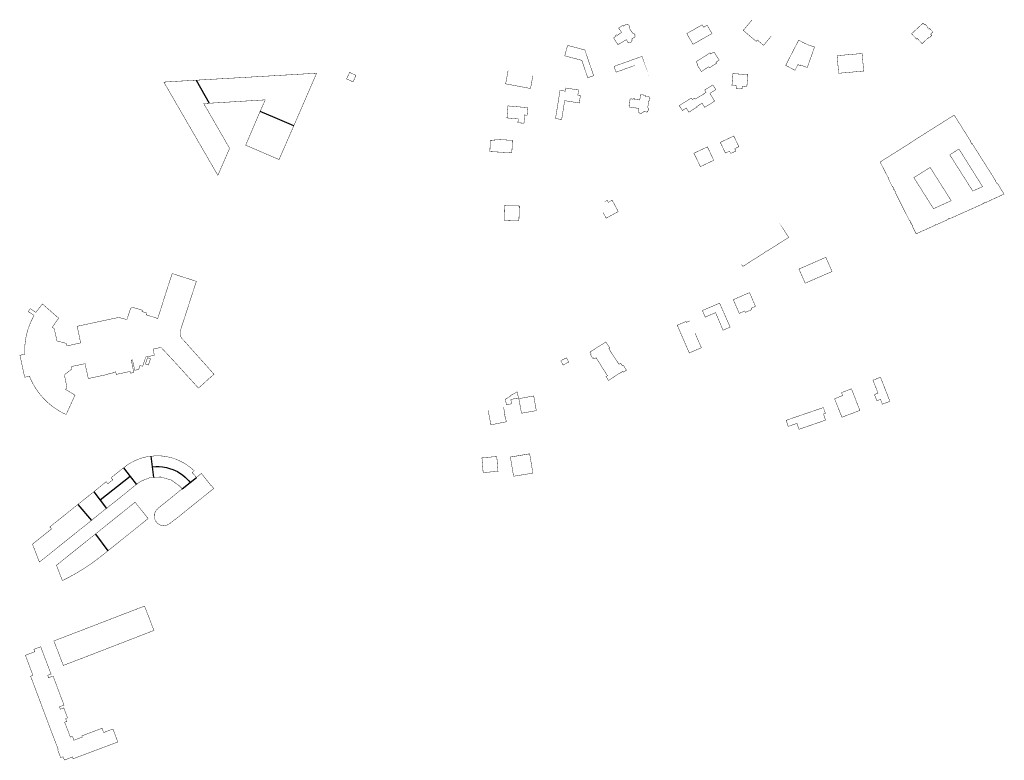
# Model space of a CAD drawing. Units: inches. Extents: x 574422 to 589548, y 4788400 to 4798536.
# Drawn here: x 582549 to 583301, y 4793190 to 4793756 of the extents above; entities that cross this region are included whole.
import ezdxf

# ---------------------------------------------------------------- set-up
doc = ezdxf.new("R2010")
doc.units = ezdxf.units.IN
doc.header["$MEASUREMENT"] = 0
doc.layers.add('080111', color=7, linetype='Continuous', lineweight=30)
doc.layers.add('080119', color=7, linetype='Continuous', lineweight=30)
doc.layers.add('080118', color=9, linetype='Continuous')

msp = doc.modelspace()

# ---------------------------------------------------------------- linework, layer by layer
at = {"layer": '080111', "flags": 128}
for points in [[(583108.37, 4793755.754, 0.3, 0.3, 0), (583101.5793527452, 4793747.746795579, 0.3, 0.3, 0), (583106.206, 4793743.827, 0.3, 0.3, 0), (583109.62, 4793740.935, 0.3, 0.3, 0), (583111.4688919861, 4793739.367820824, 0.3, 0.3, 0), (583112.2908922768, 4793740.466771969, 0.3, 0.3, 0), (583114.095, 4793738.926, 0.3, 0.3, 0), (583117.1206665043, 4793736.339785288, 0.3, 0.3, 0), (583118.121, 4793737.529, 0.3, 0.3, 0), (583119.965, 4793739.723, 0.3, 0.3, 0), (583122.9146501683, 4793743.230465197, 0, 0, 0), (583108.662, 4793755.504, 0, 0, 0), (583108.47, 4793755.668, 0, 0, 0)], [(583024.532, 4793727.221, 0.3, 0.3, 0), (583024.3, 4793727.87, 0.3, 0.3, 0), (583003.292, 4793720.366, 0.3, 0.3, 0), (583002.94, 4793720.24, 0.3, 0.3, 0), (583004.52, 4793715.84, 0.3, 0.3, 0), (583018.64, 4793720.89, 0, 0, 0), (583019.193, 4793719.341, 0, 0, 0), (583022.67, 4793709.61, 0, 0, 0), (583029.9, 4793712.2, 0, 0, 0)], [(582995.884, 4793616.948, 0.3, 0.3, 0), (582997.643511889, 4793617.907714366, 0.3, 0.3, 0), (582998.4834566718, 4793616.447737749, 0.3, 0.3, 0), (583001.5234052124, 4793618.067626437, 0.3, 0.3, 0), (583006.1730864819, 4793609.377773127, 0.3, 0.3, 0), (582996.9632386861, 4793604.298115236, 0.3, 0.3, 0), (582996.873, 4793604.458, 0.3, 0.3, 0), (582994.7233929527, 4793608.518043612, 0, 0, 0), (582993.6801742874, 4793607.964527749, 0, 0, 0), (582991.783, 4793606.958, 0, 0, 0), (582991.633, 4793606.858, 0, 0, 0), (582991.461, 4793607.182, 0, 0, 0), (582987.534, 4793614.538, 0, 0, 0), (582987.404, 4793614.788, 0, 0, 0), (582994.5736179289, 4793618.787755371, 0, 0, 0), (582995.703542876, 4793616.787787845, 0, 0, 0)], [(583131.998, 4793596.377, 0.3, 0.3, 0), (583136.2829697217, 4793589.642536786, 0.3, 0.3, 0), (583136.005, 4793589.466, 0.3, 0.3, 0), (583135.735, 4793589.295, 0.3, 0.3, 0), (583121.994, 4793580.581, 0.3, 0.3, 0), (583121.723, 4793580.41, 0.3, 0.3, 0), (583119.697215784, 4793579.190189906, 0.3, 0.3, 0), (583119.6474858955, 4793579.265199763, 0.3, 0.3, 0), (583117.7905131945, 4793578.083273217, 0.3, 0.3, 0), (583117.840243083, 4793578.008263362, 0.3, 0.3, 0), (583115.828, 4793576.674, 0.3, 0.3, 0), (583115.557, 4793576.504, 0.3, 0.3, 0), (583108.207, 4793571.892, 0.3, 0.3, 0), (583107.936, 4793571.722, 0.3, 0.3, 0), (583101.253486358, 4793567.424920221, 0.3, 0.3, 0), (583101.021, 4793567.786, 0.3, 0.3, 0), (583100.395, 4793568.759, 0.3, 0.3, 0), (583100.2075509678, 4793569.049896583, 0, 0, 0), (583099.745, 4793569.782, 0, 0, 0), (583097.771, 4793572.91, 0, 0, 0), (583097.26, 4793573.72, 0, 0, 0), (583094.625, 4793577.895, 0, 0, 0), (583094.49, 4793578.109, 0, 0, 0), (583094.383, 4793578.278, 0, 0, 0), (583094.3049194863, 4793578.401758036, 0, 0, 0), (583129.3044035294, 4793600.611375475, 0, 0, 0)], [(583060.747, 4793525.867, 0.3, 0.3, 0), (583058.2242821186, 4793524.773924657, 0.3, 0.3, 0), (583057.9260997933, 4793525.462078255, 0.3, 0.3, 0), (583051.2185632195, 4793522.555650301, 0.3, 0.3, 0), (583051.3899288407, 4793522.169276314, 0.3, 0.3, 0), (583054.862, 4793514.151, 0.3, 0.3, 0), (583060.3792275358, 4793501.409672276, 0.3, 0.3, 0), (583061.1892116399, 4793501.739645503, 0.3, 0.3, 0), (583069.6189331157, 4793505.373855062, 0.3, 0.3, 0), (583064.841, 4793516.41, 0, 0, 0)], [(582918.622, 4793459.764, 0.3, 0.3, 0), (582919.7022097439, 4793454.404029877, 0.3, 0.3, 0), (582919.4259763553, 4793454.355371744, 0.3, 0.3, 0), (582919.8019104527, 4793452.412324748, 0.3, 0.3, 0), (582920.0521579022, 4793452.454077696, 0.3, 0.3, 0), (582920.7220606578, 4793448.814166601, 0.3, 0.3, 0), (582920.641, 4793448.799, 0.3, 0.3, 0), (582914.6622074968, 4793447.644330046, 0.3, 0.3, 0), (582908.9374935019, 4793446.466914635, 0.3, 0.3, 0), (582906.848870637, 4793457.573589348, 0, 0, 0), (582912.5425038562, 4793458.63406371, 0, 0, 0), (582917.612, 4793459.576, 0, 0, 0)]]:
    msp.add_lwpolyline(points, format="xyseb", close=True, dxfattribs=at)
at = {"layer": '080111', "const_width": 0.3, "flags": 128}
for points in [[(583007.146, 4793748.524), (583008.026, 4793747.214), (583008.6759540851, 4793746.103838968), (583005.2660029354, 4793743.873975542), (583004.9660217654, 4793744.353968367), (583004.1860331562, 4793743.85399932), (583004.4360148854, 4793743.334008706), (583002.8060383641, 4793742.27407382), (583003.036020446, 4793741.744083919), (583002.8360218237, 4793741.544093894), (583002.8160165885, 4793741.274101986), (583003.1460050739, 4793741.174097731), (583005.4258642867, 4793737.634149197), (583005.3858591892, 4793737.344158286), (583005.6358499449, 4793737.244155752), (583005.9858436653, 4793737.414143405), (583006.265825188, 4793736.924151294), (583012.2457358531, 4793740.663916632), (583013.696, 4793738.404), (583013.985636396, 4793738.333945361), (583014.0756389996, 4793738.573936615), (583015.2256014193, 4793738.343918427), (583016.3055851682, 4793739.013876203), (583016.6256005869, 4793740.153836971), (583016.8355941972, 4793740.133833026), (583016.9055982283, 4793740.413823576), (583016.4556271181, 4793741.163811961), (583018.9855881984, 4793742.693714165), (583019.005594723, 4793743.02370437), (583018.785602686, 4793743.103706827), (583019.0156213039, 4793744.273668679), (583018.3456635295, 4793745.353652429), (583017.15570246, 4793745.593671193), (583017.21570613, 4793745.843662809), (583016.9057157877, 4793745.883668336), (583016.694, 4793746.215), (583015.629, 4793747.886), (583014.6858535827, 4793749.363617283), (583014.7358592559, 4793749.693606843), (583014.4758679243, 4793749.753610729), (583014.745885192, 4793750.913572004), (583014.0359279083, 4793751.963557464), (583012.875966417, 4793752.223575016), (583012.885971721, 4793752.483567421), (583012.605980742, 4793752.533572021), (583010.0560202295, 4793751.003670246), (583009.6860431954, 4793751.583661738), (583006.4960879509, 4793749.453790747)], [(583066.415, 4793749.806), (583066.156, 4793749.659), (583058.491, 4793745.3), (583063.224, 4793737.093), (583077.7139781653, 4793745.332377038), (583074.0542187239, 4793751.692275198), (583071.3842596827, 4793750.072378557), (583070.2243334379, 4793751.972349565)], [(583238.885, 4793753.273), (583236.981, 4793751.519), (583233.629, 4793748.431), (583230.084650203, 4793745.165106901), (583233.682, 4793741.365), (583233.811, 4793741.229), (583234.0034500269, 4793741.02614014), (583234.5114459473, 4793741.507115572), (583237.859, 4793737.971), (583238.011, 4793737.81), (583238.1892580696, 4793737.622146782), (583242.982219551, 4793742.158915011), (583243.3052030555, 4793741.817917749), (583245.5411851166, 4793743.935809583), (583244.6262318454, 4793744.901801834), (583246.3682178684, 4793746.551717565), (583243.9133432481, 4793749.143696767), (583243.3323479167, 4793748.593724864), (583242.301400581, 4793749.682716114), (583242.6643976722, 4793750.026698551), (583240.4155125205, 4793752.400679511), (583240.0455154775, 4793752.049697424)], [(583143.941, 4793740.288), (583148.0318275128, 4793738.121070365), (583151.5346929363, 4793736.48504151), (583156.01, 4793735.057), (583153.166, 4793726.96), (583150.4873539612, 4793719.330550875), (583146.1695113664, 4793720.952597642), (583145.2925444872, 4793721.335605622), (583145.0265412261, 4793720.832625614), (583145.012, 4793720.84), (583143.3496065718, 4793721.658638213), (583141.217, 4793717.469), (583141.107575551, 4793717.254811384), (583133.9798585896, 4793721.011857952), (583138.6629213878, 4793730.117498877)], [(582967.48, 4793736.27), (582971.839, 4793735.117), (582980.67, 4793732.78), (582987.38, 4793713.12), (582982.87, 4793711.58), (582978.34, 4793724.850000001), (582965.33, 4793728.3), (582965.765, 4793729.911)], [(583076.3, 4793730.56), (583072.735, 4793728.307), (583072.477, 4793728.144), (583065.62, 4793723.81), (583067.02, 4793721.61), (583066.51, 4793721.29), (583069.519, 4793716.469), (583069.6, 4793716.34), (583075.232, 4793719.952), (583075.74, 4793719.16), (583081.28, 4793722.66), (583080.76, 4793723.48), (583083.2000000001, 4793725.02), (583079.27, 4793731.24), (583076.84, 4793729.71)], [(583192.365, 4793730.082), (583192.625, 4793727.139), (583192.654, 4793726.805), (583192.827, 4793724.844), (583192.854, 4793724.539), (583193.5480747698, 4793716.673700779), (583174.4185811908, 4793714.976160103), (583173.2999024409, 4793728.445801871)], [(582801.04, 4793715.64), (582805.95, 4793713.37), (582803.73, 4793708.4), (582798.76, 4793710.68), (582799.29, 4793711.84), (582800.53, 4793714.53)], [(583094.1199999618, 4793714.700000003), (583093.72, 4793714.73), (583093.49, 4793711.92), (583093.03, 4793706.43), (583092.97, 4793705.75), (583094.1226593695, 4793705.639771237), (583095.05, 4793705.56), (583096.25, 4793705.46), (583096.4500000001, 4793705.44), (583096.31, 4793703.51), (583097.7016621983, 4793703.418422067), (583100.7124201916, 4793703.213078104), (583100.8724569147, 4793705.133020176), (583104.3623524947, 4793704.882952265), (583105.0325273348, 4793713.902681876), (583097.4886987592, 4793714.45601288), (583095.41, 4793714.61)], [(582975.92, 4793702.18), (582966.23, 4793703.73), (582965.83, 4793701.28), (582961.73, 4793701.93), (582958.28, 4793680.43), (582962.96, 4793679.68), (582965.27, 4793694.08), (582976.38, 4793692.29), (582977.31, 4793698.04), (582975.31, 4793698.36)], [(583078.42, 4793706.05), (583074.05, 4793703.36), (583072.12, 4793702.21), (583072.843, 4793700.992), (583072.895, 4793700.903), (583073.2000000001, 4793700.39), (583071.5700000001, 4793699.43), (583071.66, 4793699.28), (583064.81, 4793695.22), (583064.4, 4793695.87), (583062.74, 4793694.850000001), (583062.01, 4793696.04), (583053.5979982956, 4793690.882210162), (583052.73, 4793690.35), (583053.031, 4793689.871), (583055.1, 4793686.58), (583058.1, 4793688.48), (583060.12, 4793685.28), (583066.22, 4793689.13), (583066, 4793689.48), (583070.18, 4793692.12), (583072.1900000001, 4793688.93), (583076.4, 4793691.59), (583076.7, 4793691.78), (583079.77, 4793693.72), (583076.0700000001, 4793699.600000001), (583080.67, 4793702.5), (583078.776, 4793705.488), (583078.552, 4793705.841)], [(583023.065, 4793698.165), (583022.794, 4793695.905), (583022.6044517134, 4793694.595001454), (583018.6145756962, 4793695.095073016), (583018.6745860289, 4793695.655055833), (583017.6746169882, 4793695.775073919), (583017.5846077218, 4793695.225091463), (583015.6246685052, 4793695.465126776), (583015.4946599443, 4793694.895145746), (583015.1846680975, 4793694.865153259), (583014.9446706104, 4793694.665164094), (583015.124660129, 4793694.415167321), (583014.5945851203, 4793690.225297624), (583014.3545874185, 4793690.015308742), (583014.5545765845, 4793689.775311256), (583014.8045673403, 4793689.67530872), (583014.7945560185, 4793689.135324261), (583021.7743372925, 4793688.175201493), (583021.384, 4793685.445), (583021.6642774438, 4793685.245287012), (583021.8242750521, 4793685.345280736), (583022.5442361357, 4793684.485289668), (583023.8341963013, 4793684.335266202), (583024.7541850208, 4793685.025226846), (583024.9141768265, 4793684.855228232), (583025.1341748812, 4793685.055217829), (583025.3441841801, 4793685.765193165), (583028.1740948376, 4793685.345144263), (583028.4740923414, 4793685.62512987), (583028.3440994694, 4793685.785128122), (583029.2540895471, 4793686.525087563), (583029.4341119482, 4793687.805047368), (583028.704152438, 4793688.725036947), (583028.8741508371, 4793688.875029038), (583028.7441596844, 4793689.115025019), (583028.795, 4793689.515), (583029.044, 4793691.455), (583029.2742336185, 4793693.254896136), (583029.4942316732, 4793693.454885731), (583029.324240796, 4793693.654883709), (583030.2442303752, 4793694.384843218), (583030.4042533437, 4793695.664803453), (583029.7042927671, 4793696.574792671), (583029.8942908137, 4793696.734784046), (583029.6643040037, 4793697.044780193), (583026.8643901305, 4793697.354831571), (583026.9644051306, 4793698.184805865), (583023.1245239968, 4793698.644875338)], [(582921.99, 4793690.06), (582921.19, 4793680.89), (582921.52, 4793680.861), (582929.81, 4793680.14), (582929.56, 4793677.22), (582933.85, 4793676.849), (582934.18, 4793676.82), (582934.73, 4793683.13), (582936.3, 4793682.998), (582936.63, 4793682.97), (582937.13, 4793688.73)], [(583262.629, 4793683.036), (583231.2498563583, 4793663.241406898), (583231.3201544752, 4793663.132057843), (583206.090577358, 4793647.197940183), (583212.8970696401, 4793634.027897296), (583212.6367538623, 4793633.894639825), (583215.4635536005, 4793628.309737572), (583215.7305902425, 4793628.446435501), (583216.6485250317, 4793626.624467479), (583216.3814883896, 4793626.487769552), (583216.5984727963, 4793626.048777346), (583216.8655094383, 4793626.185475275), (583217.7764444692, 4793624.365507348), (583217.5094078272, 4793624.228809421), (583228.4636306603, 4793602.534189689), (583228.7306673024, 4793602.670887616), (583229.6496019987, 4793600.84591966), (583229.3825653566, 4793600.709221732), (583229.705542478, 4793600.071232896), (583229.9725791202, 4793600.207930825), (583230.8165192114, 4793598.534960165), (583230.5494825696, 4793598.398262236), (583233.5822671555, 4793592.380367845), (583248.3219911273, 4793599.000863153), (583248.1968623404, 4793599.273512521), (583249.4188392438, 4793599.812470961), (583249.5439680306, 4793599.539821593), (583258.0288091719, 4793603.352531022), (583257.9036803856, 4793603.625180391), (583258.8276631243, 4793604.042148698), (583258.9527919111, 4793603.769499331), (583284.6793101734, 4793615.326618396), (583284.5541813866, 4793615.599267765), (583285.7931581083, 4793616.152225441), (583285.9182868951, 4793615.879576073), (583300.6820846881, 4793622.763969181), (583295.8213230191, 4793630.636944406), (583295.5695267874, 4793630.473869118), (583294.3016023395, 4793632.314844121), (583294.5533985714, 4793632.47791941), (583276.3835314229, 4793661.193494967), (583276.1317351911, 4793661.03041968), (583274.9698288572, 4793662.887216354), (583275.2216250891, 4793663.050291642), (583270.98, 4793669.783)], [(582916.277, 4793664.262), (582911.6669531026, 4793664.488240267), (582911.6369309579, 4793663.41827128), (582908.4870231495, 4793663.548335289), (582908.1668525611, 4793655.188579424), (582924.936, 4793654.258), (582925.3563369373, 4793663.770357435), (582918.187, 4793664.168), (582916.577, 4793664.247)], [(583094.1219999922, 4793666.963999996), (583094.3618239126, 4793667.084239954), (583098.2515381416, 4793658.924387935), (583095.111595233, 4793657.434497705), (583095.458, 4793656.713), (583095.88, 4793655.835), (583095.9715323559, 4793655.644530022), (583094.121565302, 4793654.734595608), (583092.0516025574, 4793653.734668475), (583091.1416672834, 4793655.544636665), (583088.576, 4793654.327), (583088.196, 4793654.147), (583087.9817247273, 4793654.044747149), (583085.29, 4793659.684), (583084.082, 4793662.215)], [(583074.232, 4793658.775), (583063.9324046931, 4793653.925267429), (583068.8720450648, 4793643.715451023), (583079.092, 4793648.515), (583076.782, 4793653.395), (583074.368, 4793658.488)], [(582919.296, 4793613.87), (582930.3653293267, 4793613.629281792), (582930.6753192394, 4793613.569276832), (582930.315085311, 4793602.209606969), (582919.015, 4793602.53)], [(583159.418, 4793559.245), (583158.888, 4793559.015), (583148.8878604618, 4793554.676258235), (583144.1282274467, 4793565.466054313), (583164.6578373658, 4793574.425358803), (583168.2775566785, 4793566.14551599), (583169.397469659, 4793563.575564858)], [(582665.6197344242, 4793562.052435716), (582673.7823944706, 4793559.414190503), (582674.0673498997, 4793559.322090343), (582675.6284524109, 4793558.817527957), (582675.9143130786, 4793558.725135216), (582684.0790823058, 4793556.086208296), (582678.9348876509, 4793540.236768677), (582675.9427744546, 4793531.019094588), (582673.086359415, 4793522.218505401), (582672.9655975256, 4793521.846439102), (582672.9506612367, 4793521.800420528), (582672.7964763517, 4793521.325496754), (582671.9686240938, 4793518.775527484), (582671.864620168, 4793518.455538802), (582671.7386106555, 4793517.846558793), (582671.6225983234, 4793517.119581917), (582671.6305839763, 4793516.462600391), (582671.6265722694, 4793515.912616087), (582671.7015598678, 4793515.434628041), (582671.964530246, 4793514.403651648), (582672.170515502, 4793513.98965897), (582672.3555017409, 4793513.593666232), (582672.734476435, 4793512.9166773), (582673.2272206248, 4793512.207476476), (582673.3514398397, 4793512.028689243), (582674.5423810442, 4793510.865696653), (582683.1200537567, 4793501.280884075), (582697.546175714, 4793485.16093175), (582692.8162202678, 4793480.988151836), (582690.4392398014, 4793478.758266211), (582685.6992835642, 4793474.53548793), (582667.2062446659, 4793494.833309335), (582661.8122463047, 4793500.633903417), (582657.1447627675, 4793505.65321851), (582651.0164392389, 4793504.329381896), (582652.0114664758, 4793499.650423829), (582651.8207838607, 4793499.604504605), (582651.6647874928, 4793499.567509007), (582645.4508773393, 4793498.265506922), (582643.0543774016, 4793491.198633925), (582642.8569142007, 4793491.259280527), (582642.684166131, 4793491.312336405), (582641.0565759684, 4793491.812215938), (582640.109885917, 4793488.889060414), (582637.0809546874, 4793488.089148217), (582635.2586255487, 4793496.120211555), (582635.1734516488, 4793496.102244102), (582635.0586870238, 4793496.078034478), (582634.3894777797, 4793495.936864638), (582636.0624773629, 4793487.822767744), (582636.354940776, 4793486.4832094), (582634.5893929689, 4793486.097740456), (582633.7720019608, 4793485.919280917), (582633.4795385479, 4793487.258839263), (582632.8485806207, 4793487.124688389), (582625.374953164, 4793485.535685986), (582624.9582754811, 4793485.447094223), (582624.2262579052, 4793485.291456589), (582622.9253244444, 4793485.014859126), (582622.9187164918, 4793485.050754895), (582622.5673423124, 4793486.959492217), (582620.5413911069, 4793486.554547253), (582620.6113813402, 4793486.192556022), (582620.5015038745, 4793486.169169874), (582616.8014720393, 4793485.381660921), (582616.8154657962, 4793485.10966834), (582601.5878280364, 4793481.856087965), (582601.5702596799, 4793481.936061505), (582599.1011419037, 4793493.175820149), (582593.6269913387, 4793492.067114015), (582593.4918590769, 4793492.039745026), (582590.1880335546, 4793491.370605296), (582589.9011964713, 4793491.312510798), (582588.6993918319, 4793491.069103504), (582589.0463411714, 4793489.170149939), (582584.8371318694, 4793485.858639081), (582584.6115718245, 4793485.681184247), (582583.3344066957, 4793484.67640024), (582584.6306999396, 4793478.152582766), (582584.8501085535, 4793477.048371384), (582584.9108918459, 4793476.74246907), (582585.2341472915, 4793475.115630751), (582584.2121415226, 4793473.497698634), (582590.9962041717, 4793469.49436147), (582591.2357829562, 4793469.352983845), (582591.342962069, 4793469.289736476), (582591.4498443156, 4793469.226664288), (582589.9858169621, 4793466.02078674), (582589.902468966, 4793465.838343056), (582585.4687326462, 4793456.133164441), (582584.6417180763, 4793454.363232449), (582584.3464254792, 4793454.498030549), (582584.0519444378, 4793454.634592484), (582583.7582854868, 4793454.772913368), (582583.465459134, 4793454.912988257), (582583.1734758548, 4793455.054812128), (582582.882346096, 4793455.198379921), (582582.5920802719, 4793455.343686485), (582582.3026887694, 4793455.490726632), (582582.0141819399, 4793455.639495091), (582581.7265701068, 4793455.789986551), (582581.4398635593, 4793455.942195624), (582581.1540725554, 4793456.096116867), (582580.8692073179, 4793456.251744762), (582580.5852780404, 4793456.40907376), (582580.3022948805, 4793456.568098209), (582580.0202679619, 4793456.728812439), (582579.7392073749, 4793456.891210691), (582579.4591231744, 4793457.055287165), (582579.1800253817, 4793457.221035969), (582578.9019239816, 4793457.388451195), (582578.6248289247, 4793457.557526852), (582578.3487501225, 4793457.72825687), (582578.0736974534, 4793457.90063517), (582577.7996807585, 4793458.074655562), (582577.5267098409, 4793458.250311823), (582577.2547944654, 4793458.427597685), (582576.9839443616, 4793458.60650679), (582576.7141692189, 4793458.787032734), (582576.4454786892, 4793458.969169079), (582576.1778823858, 4793459.152909286), (582575.9113898824, 4793459.338246795), (582575.6460107126, 4793459.525174963), (582575.3817543702, 4793459.713687123), (582575.1186303112, 4793459.903776513), (582574.8566479487, 4793460.095436334), (582574.5958166552, 4793460.288659737), (582574.3361457622, 4793460.483439798), (582574.0776445604, 4793460.679769563), (582573.8203222982, 4793460.877641988), (582573.5641881812, 4793461.077050013), (582573.3092513732, 4793461.277986499), (582573.0555209946, 4793461.480444258), (582572.803006125, 4793461.684416036), (582572.5517157961, 4793461.889894537), (582572.3016590003, 4793462.096872426), (582572.0528446825, 4793462.305342288), (582571.8052817452, 4793462.515296659), (582571.5589790446, 4793462.726728032), (582571.3139453926, 4793462.939628837), (582571.0701895568, 4793463.153991473), (582570.8277202568, 4793463.369808258), (582570.586546168, 4793463.587071477), (582570.3466759191, 4793463.805773355), (582570.1081180918, 4793464.025906065), (582569.8708812196, 4793464.247461726), (582569.6349737921, 4793464.470432428), (582569.4004042479, 4793464.694810172), (582569.1671809794, 4793464.920586956), (582568.9353123317, 4793465.147754682), (582568.7048065987, 4793465.376305231), (582568.4756720272, 4793465.60623042), (582568.2479168163, 4793465.837522031), (582568.0215491131, 4793466.070171793), (582567.7965770162, 4793466.304171368), (582567.5730085763, 4793466.539512394), (582567.3508517891, 4793466.776186452), (582567.130114605, 4793467.014185071), (582566.9108049198, 4793467.253499733), (582566.6929305807, 4793467.494121877), (582566.4764993817, 4793467.736042903), (582566.2615190663, 4793467.979254151), (582566.047997327, 4793468.223746921), (582565.8359418005, 4793468.469512453), (582565.6253600753, 4793468.716541978), (582565.4162596852, 4793468.964826636), (582565.2086481095, 4793469.214357557), (582565.0025327777, 4793469.46512581), (582564.7979210638, 4793469.717122426), (582564.5948202873, 4793469.970338385), (582564.3932377148, 4793470.224764626), (582564.1931805586, 4793470.480392052), (582563.9946559756, 4793470.73721151), (582563.6490114534, 4793471.192061249), (582563.3081740913, 4793471.650524234), (582562.972181657, 4793472.112549664), (582562.641071384, 4793472.578086346), (582562.3148799614, 4793473.047082697), (582561.9936435367, 4793473.519486734), (582561.6773977054, 4793473.995246119), (582561.3661775124, 4793474.474308132), (582561.0600174435, 4793474.956619674), (582560.7589514259, 4793475.442127316), (582560.4630128203, 4793475.930777259), (582560.1722344207, 4793476.422515333), (582559.886648448, 4793476.917287068), (582559.6062865498, 4793477.415037638), (582559.3311797935, 4793477.915711871), (582559.0613586626, 4793478.419254299), (582558.7968530585, 4793478.925609115), (582558.5376922899, 4793479.434720215), (582558.2839050749, 4793479.946531185), (582558.0355195372, 4793480.460985302), (582557.7925632001, 4793480.97802557), (582557.5550629866, 4793481.497594689), (582557.3230452145, 4793482.01963508), (582557.096535593, 4793482.544088895), (582556.8755592231, 4793483.070898033), (582556.6601405918, 4793483.600004097), (582552.9682296612, 4793482.869104189), (582549.3836915828, 4793499.627705613), (582553.1216030779, 4793500.445602061), (582553.0947607084, 4793501.014799814), (582553.073987114, 4793501.58425136), (582553.0592846555, 4793502.153891979), (582553.0506550043, 4793502.723656954), (582553.048099141, 4793503.293481558), (582553.0516173552, 4793503.86330102), (582553.0612092476, 4793504.433050604), (582553.0768737276, 4793505.002665581), (582553.0986090163, 4793505.572081232), (582553.1264126438, 4793506.141232843), (582553.1602814503, 4793506.710055752), (582553.2002115883, 4793507.278485331), (582553.2461985204, 4793507.846456984), (582553.2982370217, 4793508.413906191), (582553.3563211786, 4793508.980768454), (582553.4204443921, 4793509.546979376), (582553.4905993764, 4793510.11247463), (582553.5667781597, 4793510.677189955), (582553.5978473012, 4793510.890332161), (582553.6339190401, 4793511.137793455), (582553.6489720863, 4793511.241061176), (582553.7371718168, 4793511.804024233), (582553.8313673303, 4793512.36601517), (582553.9315479237, 4793512.926970115), (582554.0377022137, 4793513.486825326), (582554.1498181396, 4793514.045517209), (582554.2678829606, 4793514.60298228), (582554.391883263, 4793515.15915718), (582554.5097323578, 4793515.663525814), (582554.6324627079, 4793516.166728945), (582554.7158289372, 4793516.494699305), (582554.7600627908, 4793516.668719324), (582554.8925206286, 4793517.169449837), (582555.0298237861, 4793517.668873482), (582555.1719593741, 4793518.166943353), (582555.3189140484, 4793518.663612708), (582555.4706740141, 4793519.158834922), (582555.6272250236, 4793519.652563504), (582555.7885523817, 4793520.144752098), (582555.9546409415, 4793520.635354495), (582556.1254751123, 4793521.124324656), (582556.3010388572, 4793521.611616652), (582556.4813156931, 4793522.097184767), (582556.6662886967, 4793522.580983402), (582556.8559405043, 4793523.062967127), (582557.0502533099, 4793523.543090724), (582557.2492088738, 4793524.021309095), (582557.4527885184, 4793524.497577353), (582557.6609731305, 4793524.971850789), (582557.8737431687, 4793525.444084884), (582558.0910786564, 4793525.914235299), (582558.3129591915, 4793526.382257897), (582558.5393639454, 4793526.84810875), (582558.7702716631, 4793527.311744119), (582559.0056606678, 4793527.773120476), (582559.2455088606, 4793528.232194513), (582559.489793727, 4793528.68892313), (582559.738492333, 4793529.143263449), (582559.9915813319, 4793529.595172823), (582560.2490369648, 4793530.044608835), (582555.7972258114, 4793532.952621987), (582557.2057387906, 4793535.16134434), (582557.2122333433, 4793535.1715286), (582561.5390506878, 4793532.386514645), (582566.5680458756, 4793538.803224448), (582572.2568929747, 4793533.815041018), (582574.0646918616, 4793532.229898669), (582576.0984801188, 4793530.446600803), (582578.9454613363, 4793527.950266435), (582578.7356460335, 4793527.654040205), (582578.6518139811, 4793527.535682522), (582578.4587874288, 4793527.263159368), (582575.1876676199, 4793522.64485232), (582575.043327358, 4793522.441066557), (582573.9904516046, 4793520.954571473), (582575.5513858328, 4793519.955566278), (582575.9515045666, 4793518.208573611), (582576.2383598342, 4793516.955558809), (582577.699123259, 4793510.574786348), (582579.8101468235, 4793510.009263768), (582580.0660097549, 4793509.940720588), (582584.8068806122, 4793508.670687621), (582585.2628268367, 4793506.770731744), (582586.5491424841, 4793507.056196683), (582586.7938537794, 4793507.110504112), (582590.094819791, 4793507.8430693), (582590.2977006494, 4793507.888093531), (582595.7605789766, 4793509.100439997), (582593.3745066947, 4793520.375916758), (582593.3395453468, 4793520.541127956), (582593.3317216025, 4793520.578099362), (582593.0769277064, 4793521.782137764), (582594.016592477, 4793521.981826514), (582596.2282514175, 4793522.451827546), (582619.168286721, 4793527.326828863), (582624.8466967758, 4793528.533551351), (582626.641884918, 4793528.04983943), (582630.1959883742, 4793527.092189267), (582631.0579583441, 4793526.833178091), (582632.3720082657, 4793530.891034683), (582633.6900580522, 4793534.94789122), (582634.1800581798, 4793535.600862157), (582634.8840484517, 4793536.077833489), (582635.6270287621, 4793536.142815676), (582636.062014633, 4793536.059808683), (582637.1888850308, 4793535.724598169), (582639.3129015863, 4793535.092766257), (582640.0338469609, 4793534.87790545), (582640.3588043089, 4793534.781059558), (582640.6197887568, 4793534.703279283), (582641.487889356, 4793534.411907461), (582642.8657761865, 4793533.949722336), (582642.9217743608, 4793533.938721443), (582642.681768449, 4793533.346743403), (582642.5827651549, 4793533.06275359), (582646.1286392659, 4793531.887710729), (582645.7286215399, 4793530.534757724), (582648.6793907817, 4793529.60334295), (582648.985507012, 4793529.506716901), (582649.0105078714, 4793529.579714291), (582651.8074084186, 4793528.645680686), (582654.6043089445, 4793527.71064711), (582654.7513083142, 4793528.171632934), (582656.6013868715, 4793533.973426444), (582658.5974648494, 4793540.237205777), (582662.2166063283, 4793551.598805539)], [(583103.5261889742, 4793546.228562688), (583102.8129151075, 4793545.917190104), (583094.1191450029, 4793542.122011562), (583094, 4793542.07), (583094.119138017, 4793541.796975378), (583094.8038556896, 4793540.227830712), (583097.5353987732, 4793533.968044478), (583098.56, 4793531.62), (583101.583112248, 4793532.935942979), (583102.81, 4793533.47), (583103.28, 4793532.4), (583108.1, 4793534.5), (583107.65, 4793535.52), (583110.96, 4793536.97), (583109.9633479922, 4793539.249922894), (583109.5360009852, 4793540.227514086), (583106.37, 4793547.47)], [(583083.54, 4793539.41), (583084.910945094, 4793536.320406346), (583091.3200000001, 4793521.74), (583091.6, 4793521.1), (583091.42, 4793521.02), (583086.175545583, 4793518.77965054), (583080.4712076437, 4793532.15078136), (583072.57, 4793528.78), (583070.41, 4793533.8), (583081.509041652, 4793538.54224095)], [(582996.723, 4793509.806), (582999.754028673, 4793505.15786891), (582998.964, 4793504.694), (582999.941, 4793503.106), (583006.762629334, 4793492.710438632), (583008.0465439052, 4793493.553020032), (583009.2471298175, 4793491.633375336), (583009.9724577382, 4793492.087020246), (583012.4074419551, 4793488.193667612), (583009.9813208937, 4793486.676320848), (583009.5693668966, 4793487.328163968), (583007.039, 4793485.661), (583006.827, 4793485.521), (583006.75, 4793485.64), (583004.051, 4793483.889), (582998.7145266072, 4793480.425593168), (582996.8666421964, 4793483.363549504), (582997.8931957597, 4793484.00643767), (582989.899, 4793496.771), (582989.252, 4793497.747), (582987.7291901893, 4793496.79436472), (582987.2031406946, 4793497.624172794), (582986.7002303748, 4793497.305372332), (582984.8763446165, 4793500.212329033), (582985.4713355532, 4793500.576305914), (582985.247, 4793500.922), (582984.599, 4793501.925), (582984.515, 4793502.054), (582984.748, 4793502.201), (582992.362, 4793507.036), (582992.524, 4793507.139), (582996.531, 4793509.685)], [(582645.1708301856, 4793492.97883557), (582646.7808880832, 4793497.798664176), (582649.0908059763, 4793497.028636383), (582647.4807480788, 4793492.208807778)], [(582966.632, 4793497.702), (582968.362, 4793494.442), (582967.879, 4793494.187), (582964.0617625366, 4793492.172004587), (582962.3318816972, 4793495.431949248)], [(583206.38, 4793482.83), (583200.64, 4793480.58), (583202.577, 4793475.629), (583202.726, 4793475.249), (583204.51, 4793470.69), (583201.74, 4793469.600000001), (583203.564, 4793464.952), (583203.6, 4793464.86), (583206.37, 4793465.95), (583207.82, 4793462.23), (583207.908, 4793462.264), (583213.472, 4793464.436), (583213.56, 4793464.47), (583213.5241620365, 4793464.561641366)], [(582929.065, 4793471.491), (582929.829, 4793467.705), (582929.9721888588, 4793466.993451851), (582929.013, 4793466.812), (582924.349, 4793465.928), (582924.2723274153, 4793465.913605004), (582924.1523303911, 4793465.893608151), (582924.7422425094, 4793462.583689409), (582920.822, 4793461.804), (582919.9124548066, 4793466.083693882), (582923.6523929375, 4793468.14355504), (582923.607, 4793468.416), (582923.5724055236, 4793468.623543137), (582929.0223170458, 4793471.703338598)], [(582943.612, 4793457.353), (582932.2818727079, 4793455.333733118), (582930.2921694613, 4793466.513458596), (582941.622, 4793468.533)], [(583183.461, 4793473.727), (583184.22, 4793474.02), (583190.61, 4793457.52), (583182.96, 4793454.560000001), (583182.49, 4793454.41), (583181.76, 4793454.19), (583176.92, 4793452.29), (583176.811, 4793452.58), (583176.77, 4793452.69), (583176.5142975596, 4793453.322348157), (583173.7170392722, 4793460.365114556), (583171.305, 4793466.438), (583177.5052033761, 4793468.838079304), (583176.635, 4793471.098)], [(583162.78, 4793459.71), (583164.27, 4793455.34), (583164.01, 4793455.251), (583162.8, 4793454.84), (583164.43, 4793450.11), (583144.15, 4793443.07), (583142.61, 4793447.61), (583135.92, 4793445.31), (583135.907, 4793445.349), (583135.829, 4793445.58), (583135.737, 4793445.849), (583134.35, 4793449.94), (583141.0014358743, 4793452.225855545), (583141.3214468703, 4793452.335831635), (583160.9826032986, 4793459.092652912), (583161.3026000197, 4793459.202624097), (583162.52, 4793459.621)], [(582939.951, 4793416.015), (582940.961, 4793409.615), (582926.2710093097, 4793407.225227657), (582923.8113944075, 4793421.894864189), (582938.5210295888, 4793424.344478514)], [(582913.932, 4793416.335), (582914.361, 4793410.975), (582903.0217297565, 4793410.045647305), (582902.0919992207, 4793421.355346312), (582913.421697445, 4793422.275076702)], [(582645.1944881632, 4793306.294222871), (582644.5128746602, 4793308.071097499), (582628.5911956675, 4793301.982612497), (582613.0665072133, 4793295.978116578), (582598.1958563363, 4793290.245598883), (582588.4150030158, 4793286.494915549), (582587.8902549053, 4793286.295034451), (582582.4706496645, 4793284.230659905), (582578.4502042426, 4793282.699237444), (582575.307273898, 4793281.411706127), (582577.9826505206, 4793274.547426209), (582578.6989824742, 4793272.709515612), (582578.8239700077, 4793272.294524703), (582582.5125156563, 4793262.783933355), (582595.0684067995, 4793267.54031049), (582629.3827186205, 4793280.832195747), (582651.6962711822, 4793289.478470778), (582651.4003145937, 4793290.244455394), (582650.5521399803, 4793292.439671626), (582648.6965231841, 4793297.242314908), (582648.0494692491, 4793298.913491797), (582648.030579051, 4793298.962280408), (582647.9617920673, 4793299.161723243), (582647.9014611188, 4793299.336606195), (582646.8974533217, 4793301.920599915), (582646.8746766988, 4793301.979219629), (582645.798466539, 4793304.71983513)], [(582565.2803801731, 4793276.94680139), (582565.3509329514, 4793276.759664983), (582567.338818125, 4793271.505918405), (582569.8163687823, 4793264.976013074), (582569.8870623243, 4793264.788929796), (582572.9601717356, 4793256.647502498), (582573.0285311547, 4793256.459553782), (582573.1407847386, 4793256.170104471), (582570.5492233885, 4793255.192211704), (582571.2516441509, 4793253.330692158), (582574.4959863896, 4793254.559918558), (582574.6847077364, 4793254.626115106), (582578.9183464381, 4793243.406342538), (582583.0529940745, 4793232.471564008), (582582.868848501, 4793232.393537491), (582579.5498755426, 4793231.146968295), (582580.2240633297, 4793229.363964085), (582582.8319545479, 4793230.340629235), (582582.9032717323, 4793230.151425189), (582584.7657899241, 4793225.234732579), (582585.7207078454, 4793222.676784651), (582584.3037368631, 4793222.155829892), (582585.1406666008, 4793219.991873318), (582583.5316991117, 4793219.379925267), (582585.9254978568, 4793213.177049858), (582587.9509215511, 4793207.928717745), (582589.4962965318, 4793208.525105136), (582590.6082021099, 4793205.60016425), (582595.6051016009, 4793207.52200231), (582596.9736644528, 4793208.048359941), (582596.6441021807, 4793208.920940276), (582612.0867892655, 4793214.753442837), (582612.193097023, 4793214.472919127), (582613.3172010261, 4793211.514638104), (582620.0859936734, 4793214.083434674), (582620.3655422488, 4793214.19228083), (582624.1382217365, 4793204.261481587), (582623.8659305113, 4793204.159485634), (582590.206447685, 4793191.551180062), (582589.9699163674, 4793191.462579201), (582589.4255729306, 4793192.859661691), (582583.3430835318, 4793190.489749241), (582582.36201525, 4793193.007706149), (582580.5322021012, 4793192.294758427), (582578.1823984107, 4793198.325637771), (582578.6693890168, 4793198.531621459), (582577.9864451945, 4793200.243587551), (582573.8557961978, 4793211.120367642), (582568.4522590444, 4793225.520075106), (582564.3423953565, 4793236.536636365), (582563.6506719453, 4793238.390813027), (582560.546935001, 4793246.531648694), (582557.7138728948, 4793254.018348522), (582557.5723088498, 4793254.392448162), (582557.5178050832, 4793254.540120049), (582559.3361561965, 4793255.22442801), (582553.5896474753, 4793270.494118159), (582554.1056524051, 4793270.689332968), (582560.3555103444, 4793273.047900261), (582560.8024877438, 4793273.222937027), (582560.0965615591, 4793275.088847904), (582560.3280649957, 4793275.186268343), (582560.5126000737, 4793275.263923728), (582560.5955519107, 4793275.29883122), (582564.7734669081, 4793276.860697098), (582565.241457688, 4793277.049681677)]]:
    msp.add_lwpolyline(points, close=True, dxfattribs=at)
at = {"layer": '080111'}
msp.add_lwpolyline([(582922.111, 4793716.773, 0.3, 0.3, 0), (582922.03, 4793716.79, 0.3, 0.3, 0), (582920.1900000001, 4793706.93, 0.3, 0.3, 0), (582939.1012780515, 4793703.386623692, 0.3, 0.3, 0), (582939.19, 4793703.37, 0.3, 0.3, 0), (582941.03, 4793713.23, 0, 0, 0), (582922.42, 4793716.71, 0, 0, 0)], format="xyseb", close=True, dxfattribs=at)
at = {"layer": '080111', "const_width": 0.3, "flags": 128}
for points in [[(582693.981278464, 4793692.100982026), (582690.4168354465, 4793691.885239174), (582689.7228399414, 4793691.843234135), (582709.4635449667, 4793657.658780023), (582709.3140396725, 4793657.314869979), (582709.183233797, 4793657.013974584), (582709.0662613913, 4793656.7449006), (582700.4878042345, 4793637.011702497), (582668.2815123546, 4793692.663032492), (582659.5519450759, 4793707.742224472), (582659.3390081915, 4793708.110045244), (582659.3097735489, 4793708.160544286), (582659.2604990207, 4793708.245659622), (582659.3736933419, 4793708.252578934), (582659.6000478248, 4793708.26641546), (582671.5377247105, 4793708.996138175), (582674.6766392572, 4793709.165065917), (582680.2064211098, 4793709.484443888), (582681.1866662811, 4793709.541058909), (582683.8474660331, 4793709.694736008)], [(582683.8474660331, 4793709.694736008), (582688.7253872483, 4793709.976465127), (582689.6471084387, 4793710.029700037), (582734.1500999401, 4793712.600013935), (582744.1327542214, 4793713.174244365), (582747.23, 4793713.352), (582773.169, 4793714.868), (582775.872, 4793715.026), (582775.606, 4793714.407), (582775.0890974662, 4793713.206983254), (582761.5525889951, 4793681.961970743), (582758.4622075973, 4793674.881114591)], [(582693.981278464, 4793692.100982026), (582699.7040958338, 4793692.44736348), (582736.6595689093, 4793694.684144702), (582735.5785469983, 4793692.237237381), (582732.7708445092, 4793685.899229247), (582732.7434899098, 4793685.837479944)], [(582732.7434899098, 4793685.837479944), (582721.7402480366, 4793660.054448172), (582744.1314054284, 4793650.417099238), (582747.207, 4793649.093), (582758.4622075973, 4793674.881114591)], [(582684.1711707243, 4793406.373494119), (582680.9620302785, 4793409.968422199), (582682.4170201696, 4793411.419349748), (582679.3041658141, 4793414.085340989), (582676.7172805838, 4793416.009341984), (582673.9433947501, 4793417.658354804), (582671.0695074778, 4793419.10837542), (582668.5531024723, 4793420.198968037), (582668.1506175067, 4793420.373402252), (582665.0157285292, 4793421.39944051), (582661.8808329105, 4793422.116487538), (582658.6859348471, 4793422.640541334), (582655.514029189, 4793422.841603801), (582652.2981192992, 4793422.78767445), (582651.2359394893, 4793422.666015882), (582649.3824084174, 4793422.453718552)], [(582649.3824084174, 4793422.453718552), (582646.4322713354, 4793422.115819592), (582645.91828444, 4793422.046832596), (582642.7913561419, 4793421.253922306), (582639.7264210125, 4793420.225017382), (582636.7614775646, 4793418.941117545), (582633.9035263304, 4793417.436221681), (582633.015980585, 4793416.867593266), (582631.1815660999, 4793415.692329676), (582628.5975978265, 4793413.756440153), (582628.4763393817, 4793413.660251791)], [(582605.6904662313, 4793395.28031679), (582608.9729750073, 4793397.960181841), (582615.2037477758, 4793403.047031965), (582616.4856769841, 4793401.44604985), (582620.2866358855, 4793404.552879984), (582618.9977055218, 4793406.090864036), (582623.0902441144, 4793409.38772718), (582628.4763393817, 4793413.660251791)], [(582673.2379850756, 4793397.665937361), (582666.0289658118, 4793391.77952936), (582662.0731060014, 4793388.549436058), (582654.6271892949, 4793382.592765147), (582652.9831924959, 4793380.570857864), (582651.9931719352, 4793378.306943393), (582651.9788170679, 4793377.536558257), (582651.9451178705, 4793375.728017617), (582652.7510430291, 4793373.310068917), (582654.35195448, 4793371.304091441), (582656.5418637865, 4793369.976082063), (582659.0347821384, 4793369.469042873), (582661.5687187552, 4793369.865977147), (582663.7966821089, 4793371.102894157), (582667.6716394046, 4793374.232722047), (582667.792633112, 4793374.099723221), (582669.024290943, 4793375.088723419), (582669.0516191095, 4793375.11066747), (582670.8087071499, 4793376.527257392), (582674.8881691686, 4793379.82571622), (582675.6177276892, 4793380.416802136), (582678.7062208024, 4793382.91908911), (582678.7175128079, 4793382.928237855), (582686.5094261423, 4793389.184892816), (582697.3423059346, 4793397.89641275), (582695.6913966979, 4793399.939390251), (582695.530398774, 4793399.823397003), (582691.204637602, 4793405.223336723), (582687.9278202027, 4793409.392288834), (582687.7412121315, 4793409.246197124), (582686.9549090054, 4793408.630616206), (582686.9328316989, 4793408.613332327), (582684.1711707243, 4793406.373494119)], [(582638.2705648224, 4793401.000402818), (582637.8120551918, 4793400.676613322), (582633.8380987288, 4793397.454790171), (582630.3781350069, 4793394.573946295), (582620.177248626, 4793386.390397795), (582619.1214004162, 4793385.573754665), (582615.4183045767, 4793382.709604543)], [(582651.2830434659, 4793406.379610758), (582648.8498616179, 4793406.245218048), (582641.7570031076, 4793403.46244947), (582641.5400749835, 4793403.309259562), (582638.2705648224, 4793401.000402818)], [(582673.2379850756, 4793397.665937361), (582671.1550927412, 4793399.924918017), (582664.832367419, 4793404.355928157), (582663.8412364775, 4793404.643006835), (582656.7946455717, 4793406.684034837), (582652.32534992, 4793406.437180803), (582651.2830434659, 4793406.379610758)], [(582605.6904662313, 4793395.28031679), (582605.4248537167, 4793395.063468721), (582595.8602801732, 4793387.477741221), (582593.7104124841, 4793385.755682416)], [(582593.7104124841, 4793385.755682416), (582591.6410092324, 4793384.098076179), (582591.21378484, 4793383.755352689), (582579.9701392316, 4793374.735592731), (582572.2033677293, 4793368.55112129), (582573.4931564686, 4793366.98495191), (582569.9781962633, 4793364.195106633), (582558.9859152936, 4793355.383235921), (582559.6650746122, 4793353.58742597), (582559.681259587, 4793353.54463021), (582561.1747326743, 4793349.668229691), (582561.2011316644, 4793349.599709503), (582561.2979903701, 4793349.34770501), (582562.0720582452, 4793347.333755092), (582563.5754711292, 4793343.474948269), (582563.5899314324, 4793343.437833037), (582564.2728744814, 4793341.689867969), (582568.6228256035, 4793345.159676), (582573.3119500044, 4793348.91221834), (582574.6167585878, 4793349.956411039), (582584.218324893, 4793357.661794428), (582592.0385646437, 4793363.937639798), (582596.7125125667, 4793367.686432949), (582601.3966120454, 4793371.326937192), (582601.4574571638, 4793371.374226305), (582603.9431426416, 4793373.439408418)], [(582616.5749676609, 4793350.300305617), (582624.6794850422, 4793356.808140591), (582634.0923800751, 4793364.353724132), (582645.6462166542, 4793373.61878774), (582647.2913893394, 4793374.938057704), (582637.283784789, 4793387.398001531), (582628.5398819023, 4793380.37038891), (582616.9690106325, 4793371.080901243), (582607.0098475117, 4793363.096434257)], [(582615.4183045767, 4793382.709604543), (582610.7473565687, 4793378.960811327), (582606.0514088186, 4793375.191019245), (582603.9431426416, 4793373.439408418)], [(582616.5749676609, 4793350.300305617), (582612.7746174488, 4793347.248667764), (582608.0396724603, 4793343.555874335), (582603.421731738, 4793340.216068373), (582598.1428056918, 4793336.68628201), (582592.9688844671, 4793333.519483089), (582587.5979721216, 4793330.505684058), (582581.8109658828, 4793327.524262136), (582580.2511038026, 4793331.550691395), (582578.8827241649, 4793335.082852273), (582577.3760004501, 4793338.972116928), (582577.2754526269, 4793339.23165827), (582579.578120861, 4793341.083490441), (582584.8103690211, 4793345.291324347), (582598.2902188879, 4793356.105727706), (582607.0098475117, 4793363.096434257)]]:
    msp.add_lwpolyline(points, dxfattribs=at)
at = {"layer": '080118', "flags": 128}
for points in [[(582683.8474660331, 4793709.694736008), (582693.981278464, 4793692.100982026)], [(582758.4622075973, 4793674.881114591), (582744.1320633002, 4793681.026805358), (582732.7434899098, 4793685.837479944)], [(582649.3824084174, 4793422.453718552), (582650.3292384286, 4793414.446159356)], [(582628.4763393817, 4793413.660251791), (582633.6309774476, 4793406.99901283)], [(582650.3292384286, 4793414.446159356), (582653.2634742816, 4793414.663271241), (582655.5846520737, 4793414.644847319), (582658.1395324512, 4793414.430120231), (582661.1621765896, 4793413.907013564), (582663.7006278414, 4793413.232118764), (582666.0842207961, 4793412.389052263), (582669.5662025409, 4793410.753841613), (582671.351601957, 4793409.705296118), (582673.5066446654, 4793408.218651871), (582675.4758541975, 4793406.613008415), (582676.912393558, 4793405.263543616), (582678.2976573603, 4793403.790197015), (582679.3506188107, 4793402.534244451)], [(582650.3292384286, 4793414.446159356), (582651.2830434659, 4793406.379610758)], [(582633.6309774476, 4793406.99901283), (582610.6376413404, 4793388.887563071)], [(582633.6309774476, 4793406.99901283), (582638.2705648224, 4793401.000402818)], [(582673.2379850756, 4793397.665937361), (582679.3506188107, 4793402.534244451)], [(582679.3506188107, 4793402.534244451), (582684.1711707243, 4793406.373494119)], [(582605.6904662313, 4793395.28031679), (582610.6376413404, 4793388.887563071)], [(582593.7104124841, 4793385.755682416), (582603.9431426416, 4793373.439408418)], [(582610.6376413404, 4793388.887563071), (582615.4183045767, 4793382.709604543)], [(582607.0098475117, 4793363.096434257), (582616.5749676609, 4793350.300305617)]]:
    msp.add_lwpolyline(points, dxfattribs=at)
at = {"layer": '080119', "const_width": 0.3, "flags": 128}
for points in [[(583259.266, 4793652.708), (583266.2676722654, 4793657.145497987), (583284.3135702088, 4793628.406321097), (583276.819, 4793625.035)], [(583231.838, 4793635.297), (583246.8558796364, 4793611.551218465), (583260.3543211137, 4793617.673772656), (583244.273, 4793643.088)]]:
    msp.add_lwpolyline(points, close=True, dxfattribs=at)

doc.saveas('drawing.dxf')
